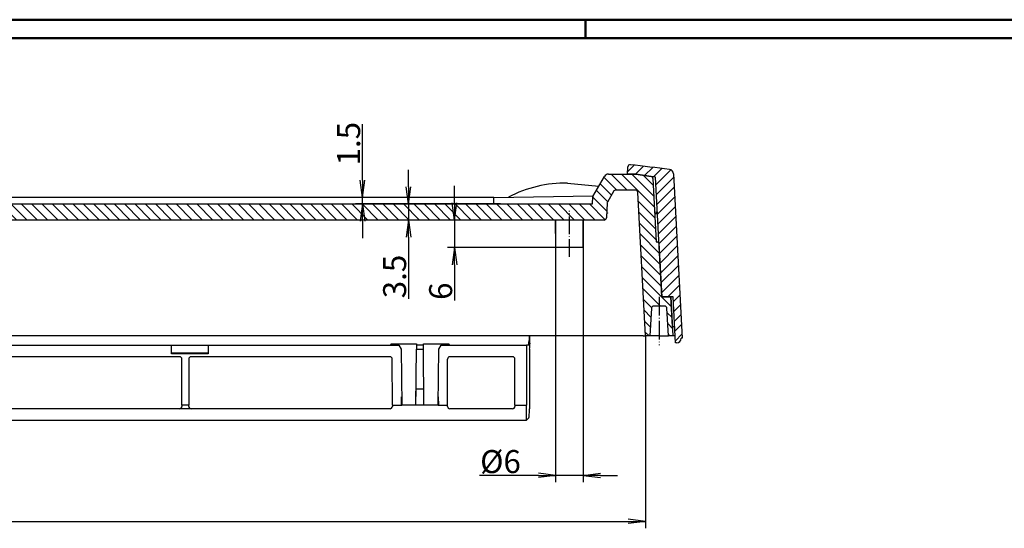
# Model space of a CAD drawing. Units: millimetres. Extents: x 1 to 840, y 1 to 593.
# Drawn here: x 338 to 552, y 482 to 593 of the extents above; entities that cross this region are included whole.
import ezdxf

# ---------------------------------------------------------------- set-up
doc = ezdxf.new("R2010")
doc.units = ezdxf.units.MM
doc.linetypes.add('ACAD_ISO04W100', pattern=[30.5, 24, -3, 0.5, -3])
doc.styles.get("Standard").update_dxf_attribs({"font": 'isocp.shx', "width": 1.2})
doc.dimstyles.new('phoenix', dxfattribs={"dimtxt": 2.5, "dimasz": 3.72, "dimexe": 1.5, "dimexo": 0, "dimgap": 0.5, "dimtad": 1, "dimdec": 6, "dimdsep": 46, "dimtxsty": 'Standard', "dimblk": '_OPEN15', "dimcen": 0, "dimclrd": 1, "dimclre": 1, "dimclrt": 5, "dimadec": 4, "dimazin": 2, "dimtfac": 0.666667, "dimtdec": 6, "dimtmove": 0, "dimatfit": 0, "dimldrblk": '_OPEN15', "dimfxl": 1, "dimtolj": 1, "dimlwd": 25, "dimlwe": 25, "dimarcsym": 0})

# ---------------------------------------------------------------- blocks, each defined once
blk = doc.blocks.new('_OPEN15', base_point=(1, 0))
at = {"color": 0, "linetype": 'ByBlock'}
for p, q in [((1, 0), (0, 0.132)), ((0, 0), (1, 0)), ((1, 0), (0, -0.132))]:
    blk.add_line(p, q, dxfattribs=at)
blk = doc.blocks.new('*D7')
at = {"color": 1, "linetype": 'Continuous', "lineweight": 25}
for p, q in [((166, 524.25), (166, 482.45)), ((474, 524.25), (474, 482.45)), ((169.72, 483.95), (470.28, 483.95))]:
    blk.add_line(p, q, dxfattribs=at)
at = {"color": 1, "linetype": 'Continuous', "lineweight": 25, "xscale": 3.72, "yscale": 3.72, "zscale": 3.72, "rotation": 180}
blk.add_blockref('_OPEN15', (166, 483.95), dxfattribs=at)
at = {"color": 1, "linetype": 'Continuous', "lineweight": 25, "xscale": 3.72, "yscale": 3.72, "zscale": 3.72}
blk.add_blockref('_OPEN15', (474, 483.95), dxfattribs=at)
at = {"color": 5, "linetype": 'Continuous', "lineweight": 35, "insert": (320, 486.95), "char_height": 5, "attachment_point": 5}
blk.add_mtext('\\A1;308/304.6', dxfattribs=at)
blk = doc.blocks.new('*D8')
at = {"color": 1, "linetype": 'Continuous', "lineweight": 25}
for p, q in [((454.5, 549.45), (454.5, 492.45)), ((460.5, 549.45), (460.5, 492.45)), ((450.78, 493.95), (437.96, 493.95)), ((460.5, 493.95), (454.5, 493.95)), ((464.22, 493.95), (467.94, 493.95))]:
    blk.add_line(p, q, dxfattribs=at)
at = {"color": 1, "linetype": 'Continuous', "lineweight": 25, "xscale": 3.72, "yscale": 3.72, "zscale": 3.72}
blk.add_blockref('_OPEN15', (454.5, 493.95), dxfattribs=at)
at = {"color": 1, "linetype": 'Continuous', "lineweight": 25, "xscale": 3.72, "yscale": 3.72, "zscale": 3.72, "rotation": 180}
blk.add_blockref('_OPEN15', (460.5, 493.95), dxfattribs=at)
at = {"color": 5, "linetype": 'Continuous', "lineweight": 35, "insert": (442.51, 496.95), "char_height": 5, "attachment_point": 5}
blk.add_mtext('\\A1;%%c6', dxfattribs=at)
blk = doc.blocks.new('*D9')
at = {"color": 1, "linetype": 'Continuous', "lineweight": 25}
for p, q in [((432.5, 553.17), (432.5, 556.89)), ((454.5, 549.45), (431, 549.45)), ((432.5, 549.45), (432.5, 543.45)), ((454.55, 543.45), (431, 543.45)), ((432.5, 539.73), (432.5, 531.95))]:
    blk.add_line(p, q, dxfattribs=at)
at = {"color": 1, "linetype": 'Continuous', "lineweight": 25, "xscale": 3.72, "yscale": 3.72, "zscale": 3.72}
for p, rotation in [((432.5, 549.45), 270), ((432.5, 543.45), 90)]:
    blk.add_blockref('_OPEN15', p, dxfattribs=dict(at, rotation=rotation))
at = {"color": 5, "linetype": 'Continuous', "lineweight": 35, "insert": (429.5, 533.98), "char_height": 5, "attachment_point": 5, "rotation": 90}
blk.add_mtext('\\A1;6', dxfattribs=at)
blk = doc.blocks.new('*D10')
at = {"color": 1, "linetype": 'Continuous', "lineweight": 25}
for p, q in [((422.5, 556.67), (422.5, 560.39)), ((442.5, 552.95), (421, 552.95)), ((422.5, 552.95), (422.5, 549.45)), ((454.5, 549.45), (421, 549.45)), ((422.5, 545.73), (422.5, 532.36))]:
    blk.add_line(p, q, dxfattribs=at)
at = {"color": 1, "linetype": 'Continuous', "lineweight": 25, "xscale": 3.72, "yscale": 3.72, "zscale": 3.72}
for p, rotation in [((422.5, 552.95), 270), ((422.5, 549.45), 90)]:
    blk.add_blockref('_OPEN15', p, dxfattribs=dict(at, rotation=rotation))
at = {"color": 5, "linetype": 'Continuous', "lineweight": 35, "insert": (419.5, 537.18), "char_height": 5, "attachment_point": 5, "rotation": 90}
blk.add_mtext('\\A1;3.5', dxfattribs=at)
blk = doc.blocks.new('*D11')
at = {"color": 1, "linetype": 'Continuous', "lineweight": 25}
for p, q in [((412.5, 558.1), (412.5, 570.27)), ((441.07, 554.38), (411, 554.38)), ((412.5, 552.95), (412.5, 554.38)), ((422.5, 552.95), (411, 552.95)), ((412.5, 549.23), (412.5, 545.51))]:
    blk.add_line(p, q, dxfattribs=at)
at = {"color": 1, "linetype": 'Continuous', "lineweight": 25, "xscale": 3.72, "yscale": 3.72, "zscale": 3.72}
for p, rotation in [((412.5, 554.38), 270), ((412.5, 552.95), 90)]:
    blk.add_blockref('_OPEN15', p, dxfattribs=dict(at, rotation=rotation))
at = {"color": 5, "linetype": 'Continuous', "lineweight": 35, "insert": (409.5, 566.05), "char_height": 5, "attachment_point": 5, "rotation": 90}
blk.add_mtext('\\A1;1.5', dxfattribs=at)

msp = doc.modelspace()

# ---------------------------------------------------------------- hatches: boundary and pattern name
at = {"linetype": 'Continuous', "extrusion": (0, 0, -1)}
h = msp.add_hatch(dxfattribs=at)
h.set_pattern_fill('ANSI31', color=1, scale=0.5, angle=90, style=0)
edge = h.paths.add_edge_path(flags=0)
edge.add_line((-470.7391696, 561.4791464), (-470.7165322, 561.4812686))
edge.add_line((-470.7165322, 561.4812686), (-470.69386, 561.4823585))
edge.add_line((-470.69386, 561.4823585), (-470.6711881, 561.4824188))
edge.add_line((-470.6711881, 561.4824188), (-470.6485515, 561.4814523))
edge.add_line((-470.6485515, 561.4814523), (-470.6259852, 561.4794616))
edge.add_line((-470.6259852, 561.4794616), (-470.6035243, 561.4764497))
edge.add_line((-470.6035243, 561.4764497), (-470.5812036, 561.4724191))
edge.add_line((-470.5812036, 561.4724191), (-470.5590584, 561.4673728))
edge.add_line((-470.5590584, 561.4673728), (-470.5371321, 561.4613159))
edge.add_line((-470.5371321, 561.4613159), (-470.5155307, 561.4542774))
edge.add_line((-470.5155307, 561.4542774), (-470.4943023, 561.4462773))
edge.add_line((-470.4943023, 561.4462773), (-470.4734781, 561.4373315))
edge.add_line((-470.4734781, 561.4373315), (-470.4530895, 561.4274557))
edge.add_line((-470.4530895, 561.4274557), (-470.4331679, 561.4166658))
edge.add_line((-470.4331679, 561.4166658), (-470.4137447, 561.4049777))
edge.add_line((-470.4137447, 561.4049777), (-470.3948511, 561.3924072))
edge.add_line((-470.3948511, 561.3924072), (-470.3765185, 561.3789702))
edge.add_line((-470.3765185, 561.3789702), (-470.3588056, 561.3647054))
edge.add_line((-470.3588056, 561.3647054), (-470.3417884, 561.3496763))
edge.add_line((-470.3417884, 561.3496763), (-470.3254908, 561.3339103))
edge.add_line((-470.3254908, 561.3339103), (-470.309936, 561.317434))
edge.add_line((-470.309936, 561.317434), (-470.2951468, 561.3002738))
edge.add_line((-470.2951468, 561.3002738), (-470.2811463, 561.2824565))
edge.add_line((-470.2811463, 561.2824565), (-470.2679574, 561.2640085))
edge.add_line((-470.2679574, 561.2640085), (-470.2556032, 561.2449564))
edge.add_line((-470.2556032, 561.2449564), (-470.244108, 561.225329))
edge.add_line((-470.244108, 561.225329), (-470.2335195, 561.2052035))
edge.add_line((-470.2335195, 561.2052035), (-470.2238632, 561.1846314))
edge.add_line((-470.2238632, 561.1846314), (-470.2151529, 561.163645))
edge.add_line((-470.2151529, 561.163645), (-470.2074026, 561.142277))
edge.add_line((-470.2074026, 561.142277), (-470.200626, 561.1205602))
edge.add_line((-470.200626, 561.1205602), (-470.1948457, 561.0985632))
edge.add_line((-470.1948457, 561.0985632), (-470.1900748, 561.0763426))
edge.add_line((-470.1900748, 561.0763426), (-470.1863193, 561.0539332))
edge.add_line((-470.1863193, 561.0539332), (-470.1835851, 561.0313697))
edge.add_line((-470.1835851, 561.0313697), (-470.1818783, 561.008687))
edge.add_line((-470.1818783, 561.008687), (-470.1796063, 560.9653365))
edge.add_line((-470.1796063, 560.9653365), (-470.1773344, 560.9219859))
edge.add_line((-470.1773344, 560.9219859), (-470.1750625, 560.8786353))
edge.add_line((-470.1750625, 560.8786353), (-470.1727906, 560.8352847))
edge.add_line((-470.1727906, 560.8352847), (-470.1705187, 560.7919341))
edge.add_line((-470.1705187, 560.7919341), (-470.1682468, 560.7485836))
edge.add_line((-470.1682468, 560.7485836), (-470.1659749, 560.705233))
edge.add_line((-470.1659749, 560.705233), (-470.163703, 560.6618824))
edge.add_line((-470.163703, 560.6618824), (-470.1614311, 560.6185318))
edge.add_line((-470.1614311, 560.6185318), (-470.1591592, 560.5751812))
edge.add_line((-470.1591592, 560.5751812), (-470.1568873, 560.5318306))
edge.add_line((-470.1568873, 560.5318306), (-470.1546154, 560.4884801))
edge.add_line((-470.1546154, 560.4884801), (-470.1523435, 560.4451295))
edge.add_line((-470.1523435, 560.4451295), (-470.1500715, 560.4017789))
edge.add_line((-470.1500715, 560.4017789), (-470.1477996, 560.3584283))
edge.add_line((-470.1477996, 560.3584283), (-470.1455277, 560.3150777))
edge.add_line((-470.1455277, 560.3150777), (-470.1432558, 560.2717272))
edge.add_line((-470.1432558, 560.2717272), (-470.1409839, 560.2283766))
edge.add_line((-470.1409839, 560.2283766), (-470.138712, 560.185026))
edge.add_line((-470.138712, 560.185026), (-470.1364401, 560.1416754))
edge.add_line((-470.1364401, 560.1416754), (-470.1341682, 560.0983248))
edge.add_line((-470.1341682, 560.0983248), (-470.1318963, 560.0549743))
edge.add_line((-470.1318963, 560.0549743), (-470.1296244, 560.0116237))
edge.add_line((-470.1296244, 560.0116237), (-470.1273525, 559.9682731))
edge.add_line((-470.1273525, 559.9682731), (-470.1250806, 559.9249225))
edge.add_line((-470.1250806, 559.9249225), (-470.1228087, 559.8815719))
edge.add_line((-470.1228087, 559.8815719), (-470.1205367, 559.8382213))
edge.add_line((-470.1205367, 559.8382213), (-470.1182648, 559.7948708))
edge.add_line((-470.1182648, 559.7948708), (-470.1159929, 559.7515202))
edge.add_line((-470.1159929, 559.7515202), (-470.113721, 559.7081696))
edge.add_line((-470.113721, 559.7081696), (-470.1114491, 559.664819))
edge.add_line((-470.1114491, 559.664819), (-470.1091772, 559.6214684))
edge.add_line((-470.1091772, 559.6214684), (-470.1069053, 559.5781179))
edge.add_line((-470.1069053, 559.5781179), (-470.1046334, 559.5347673))
edge.add_line((-470.1046334, 559.5347673), (-470.1023615, 559.4914167))
edge.add_line((-470.1023615, 559.4914167), (-470.1000896, 559.4480661))
edge.add_line((-470.1000896, 559.4480661), (-471.94, 559.4480661))
edge.add_line((-471.94, 559.4480661), (-476.190528, 558.7748486))
edge.add_line((-476.190528, 558.7748486), (-477.5545339, 532.7480661))
edge.add_line((-477.5545339, 532.7480661), (-480.02833, 532.7480661))
edge.add_line((-480.02833, 532.7480661), (-480.5524078, 522.7480661))
edge.add_line((-480.5524078, 522.7480661), (-480.8, 522.7480661))
edge.add_ellipse((-480.8, 523.7480661), major_axis=(0.7071068, 0.7071068), ratio=1, start_angle=135, end_angle=225, ccw=False)
edge.add_line((-481.8, 523.7480661), (-482, 523.7480661))
edge.add_line((-482, 523.7480661), (-480.125425, 559.5170879))
edge.add_ellipse((-479.1267955, 559.4647519), major_axis=(-0.7071068, 0.7071068), ratio=1, start_angle=-37.963624567, end_angle=42, ccw=False)
edge.add_ellipse((-320, -729.7519339), major_axis=(919.2388155, 919.2388155), ratio=1, start_angle=411.6586076347, end_angle=412.0363754326, ccw=False)
h = msp.add_hatch(dxfattribs=at)
h.set_pattern_fill('ANSI31', color=1, scale=0.5, style=0)
edge = h.paths.add_edge_path(flags=0)
edge.add_line((-477.55, 532.7480661), (-476.9368074, 544.4484772))
edge.add_line((-476.9368074, 544.4484772), (-476.6211066, 544.7480661))
edge.add_line((-476.6211066, 544.7480661), (-476.3711066, 544.7480661))
edge.add_line((-476.3711066, 544.7480661), (-475.6525206, 558.459505))
edge.add_line((-475.6525206, 558.459505), (-475.6511714, 558.4783954))
edge.add_line((-475.6511714, 558.4783954), (-475.6491114, 558.4971934))
edge.add_line((-475.6491114, 558.4971934), (-475.6463454, 558.5158794))
edge.add_line((-475.6463454, 558.5158794), (-475.6428785, 558.5344335))
edge.add_line((-475.6428785, 558.5344335), (-475.6387156, 558.5528363))
edge.add_line((-475.6387156, 558.5528363), (-475.6338616, 558.5710679))
edge.add_line((-475.6338616, 558.5710679), (-475.6283216, 558.5891087))
edge.add_line((-475.6283216, 558.5891087), (-475.6221005, 558.6069391))
edge.add_line((-475.6221005, 558.6069391), (-475.6152033, 558.6245393))
edge.add_line((-475.6152033, 558.6245393), (-475.6076349, 558.6418898))
edge.add_line((-475.6076349, 558.6418898), (-475.5994079, 558.6589555))
edge.add_line((-475.5994079, 558.6589555), (-475.5905534, 558.6756737))
edge.add_line((-475.5905534, 558.6756737), (-475.5810846, 558.6920253))
edge.add_line((-475.5810846, 558.6920253), (-475.5710138, 558.7079937))
edge.add_line((-475.5710138, 558.7079937), (-475.5603529, 558.7235628))
edge.add_line((-475.5603529, 558.7235628), (-475.5491141, 558.7387162))
edge.add_line((-475.5491141, 558.7387162), (-475.5373093, 558.7534376))
edge.add_line((-475.5373093, 558.7534376), (-475.5249506, 558.7677107))
edge.add_line((-475.5249506, 558.7677107), (-475.5120501, 558.7815191))
edge.add_line((-475.5120501, 558.7815191), (-475.4986198, 558.7948466))
edge.add_line((-475.4986198, 558.7948466), (-475.4846754, 558.8076736))
edge.add_line((-475.4846754, 558.8076736), (-475.4702645, 558.8199554))
edge.add_line((-475.4702645, 558.8199554), (-475.455412, 558.8316728))
edge.add_line((-475.455412, 558.8316728), (-475.4401349, 558.8428143))
edge.add_line((-475.4401349, 558.8428143), (-475.42445, 558.8533686))
edge.add_line((-475.42445, 558.8533686), (-475.4083742, 558.8633243))
edge.add_line((-475.4083742, 558.8633243), (-475.3919244, 558.87267))
edge.add_line((-475.3919244, 558.87267), (-475.3751174, 558.8813942))
edge.add_line((-475.3751174, 558.8813942), (-475.3579817, 558.8894804))
edge.add_line((-475.3579817, 558.8894804), (-475.3405695, 558.8969045))
edge.add_line((-475.3405695, 558.8969045), (-475.3229024, 558.9036593))
edge.add_line((-475.3229024, 558.9036593), (-475.3049998, 558.9097387))
edge.add_line((-475.3049998, 558.9097387), (-475.2868811, 558.9151366))
edge.add_line((-475.2868811, 558.9151366), (-475.2685658, 558.9198471))
edge.add_line((-475.2685658, 558.9198471), (-475.2500733, 558.923864))
edge.add_line((-475.2500733, 558.923864), (-475.2314231, 558.9271812))
edge.add_line((-475.2314231, 558.9271812), (-471.942685, 559.4480661))
edge.add_line((-471.942685, 559.4480661), (-465.9929691, 559.4480661))
edge.add_line((-465.9929691, 559.4480661), (-465.9638288, 559.4476414))
edge.add_line((-465.9638288, 559.4476414), (-465.9347489, 559.4463698))
edge.add_line((-465.9347489, 559.4463698), (-465.9057476, 559.4442549))
edge.add_line((-465.9057476, 559.4442549), (-465.8768428, 559.4413003))
edge.add_line((-465.8768428, 559.4413003), (-465.8480529, 559.4375096))
edge.add_line((-465.8480529, 559.4375096), (-465.8193958, 559.4328866))
edge.add_line((-465.8193958, 559.4328866), (-465.7908897, 559.4274348))
edge.add_line((-465.7908897, 559.4274348), (-465.7625526, 559.4211578))
edge.add_line((-465.7625526, 559.4211578), (-465.7344028, 559.4140593))
edge.add_line((-465.7344028, 559.4140593), (-465.7064582, 559.4061428))
edge.add_line((-465.7064582, 559.4061428), (-465.6787371, 559.3974122))
edge.add_line((-465.6787371, 559.3974122), (-465.6512574, 559.3878709))
edge.add_line((-465.6512574, 559.3878709), (-465.6240374, 559.3775226))
edge.add_line((-465.6240374, 559.3775226), (-465.5971005, 559.3663733))
edge.add_line((-465.5971005, 559.3663733), (-465.5705165, 559.3544511))
edge.add_line((-465.5705165, 559.3544511), (-465.5443147, 559.3417714))
edge.add_line((-465.5443147, 559.3417714), (-465.5185108, 559.328344))
edge.add_line((-465.5185108, 559.328344), (-465.4931205, 559.3141788))
edge.add_line((-465.4931205, 559.3141788), (-465.4681595, 559.2992855))
edge.add_line((-465.4681595, 559.2992855), (-465.4436433, 559.2836742))
edge.add_line((-465.4436433, 559.2836742), (-465.4195878, 559.2673546))
edge.add_line((-465.4195878, 559.2673546), (-465.3960084, 559.2503365))
edge.add_line((-465.3960084, 559.2503365), (-465.372921, 559.2326299))
edge.add_line((-465.372921, 559.2326299), (-465.3503412, 559.2142445))
edge.add_line((-465.3503412, 559.2142445), (-465.3282846, 559.1951903))
edge.add_line((-465.3282846, 559.1951903), (-465.3067927, 559.1755013))
edge.add_line((-465.3067927, 559.1755013), (-465.2859033, 559.1552138))
edge.add_line((-465.2859033, 559.1552138), (-465.2656282, 559.1343423))
edge.add_line((-465.2656282, 559.1343423), (-465.245979, 559.1129011))
edge.add_line((-465.245979, 559.1129011), (-465.2269675, 559.0909045))
edge.add_line((-465.2269675, 559.0909045), (-465.2086053, 559.0683669))
edge.add_line((-465.2086053, 559.0683669), (-465.1909041, 559.0453027))
edge.add_line((-465.1909041, 559.0453027), (-465.1738757, 559.0217261))
edge.add_line((-465.1738757, 559.0217261), (-465.1575317, 558.9976516))
edge.add_line((-465.1575317, 558.9976516), (-465.1418838, 558.9730935))
edge.add_line((-465.1418838, 558.9730935), (-465.1269437, 558.9480661))
edge.add_line((-465.1269437, 558.9480661), (-462.6075858, 554.5844101))
edge.add_ellipse((-462.7807908, 554.4844101), major_axis=(-0.1414214, 0.1414214), ratio=1, start_angle=228, end_angle=255, ccw=False)
edge.add_line((-462.5810649, 554.4948773), (-462.5, 552.9480661))
edge.add_line((-462.5, 552.9480661), (-177.5, 552.9480661))
edge.add_line((-177.5, 552.9480661), (-177.4189351, 554.4948773))
edge.add_ellipse((-177.2192092, 554.4844101), major_axis=(-0.1414214, 0.1414214), ratio=1, start_angle=15, end_angle=42, ccw=False)
edge.add_line((-177.3924142, 554.5844101), (-174.8730563, 558.9480661))
edge.add_line((-174.8730563, 558.9480661), (-174.8581183, 558.97309))
edge.add_line((-174.8581183, 558.97309), (-174.8424771, 558.9976381))
edge.add_line((-174.8424771, 558.9976381), (-174.8261449, 559.0216966))
edge.add_line((-174.8261449, 559.0216966), (-174.8091338, 559.0452515))
edge.add_line((-174.8091338, 559.0452515), (-174.791456, 559.068289))
edge.add_line((-174.791456, 559.068289), (-174.7731238, 559.0907953))
edge.add_line((-174.7731238, 559.0907953), (-174.7541493, 559.1127564))
edge.add_line((-174.7541493, 559.1127564), (-174.7345447, 559.1341585))
edge.add_line((-174.7345447, 559.1341585), (-174.7143223, 559.1549877))
edge.add_line((-174.7143223, 559.1549877), (-174.6934942, 559.1752302))
edge.add_line((-174.6934942, 559.1752302), (-174.6720727, 559.1948721))
edge.add_line((-174.6720727, 559.1948721), (-174.6500699, 559.2138995))
edge.add_line((-174.6500699, 559.2138995), (-174.627498, 559.2322986))
edge.add_line((-174.627498, 559.2322986), (-174.6043739, 559.250052))
edge.add_line((-174.6043739, 559.250052), (-174.580757, 559.2671133))
edge.add_line((-174.580757, 559.2671133), (-174.5566751, 559.2834649))
edge.add_line((-174.5566751, 559.2834649), (-174.5321447, 559.299098))
edge.add_line((-174.5321447, 559.299098), (-174.5071821, 559.314004))
edge.add_line((-174.5071821, 559.314004), (-174.4818037, 559.3281743))
edge.add_line((-174.4818037, 559.3281743), (-174.4560258, 559.3416002))
edge.add_line((-174.4560258, 559.3416002), (-174.4298648, 559.3542732))
edge.add_line((-174.4298648, 559.3542732), (-174.4033371, 559.3661844))
edge.add_line((-174.4033371, 559.3661844), (-174.376459, 559.3773254))
edge.add_line((-174.376459, 559.3773254), (-174.3492469, 559.3876874))
edge.add_line((-174.3492469, 559.3876874), (-174.3217171, 559.3972618))
edge.add_line((-174.3217171, 559.3972618), (-174.29392, 559.4060299))
edge.add_line((-174.29392, 559.4060299), (-174.2659059, 559.4139769))
edge.add_line((-174.2659059, 559.4139769), (-174.2376931, 559.4210999))
edge.add_line((-174.2376931, 559.4210999), (-174.2092998, 559.427396))
edge.add_line((-174.2092998, 559.427396), (-174.1807444, 559.4328622))
edge.add_line((-174.1807444, 559.4328622), (-174.1520452, 559.4374955))
edge.add_line((-174.1520452, 559.4374955), (-174.1232204, 559.4412931))
edge.add_line((-174.1232204, 559.4412931), (-174.0942883, 559.4442518))
edge.add_line((-174.0942883, 559.4442518), (-174.0652671, 559.4463689))
edge.add_line((-174.0652671, 559.4463689), (-174.0361752, 559.4476413))
edge.add_line((-174.0361752, 559.4476413), (-174.0070309, 559.4480661))
edge.add_line((-174.0070309, 559.4480661), (-168.057315, 559.4480661))
edge.add_line((-168.057315, 559.4480661), (-164.7685769, 558.9271812))
edge.add_line((-164.7685769, 558.9271812), (-164.749931, 558.9238648))
edge.add_line((-164.749931, 558.9238648), (-164.7314513, 558.9198511))
edge.add_line((-164.7314513, 558.9198511), (-164.7131569, 558.9151471))
edge.add_line((-164.7131569, 558.9151471), (-164.6950667, 558.9097597))
edge.add_line((-164.6950667, 558.9097597), (-164.6772, 558.903696))
edge.add_line((-164.6772, 558.903696), (-164.6595756, 558.8969629))
edge.add_line((-164.6595756, 558.8969629), (-164.6422127, 558.8895675))
edge.add_line((-164.6422127, 558.8895675), (-164.6251303, 558.8815167))
edge.add_line((-164.6251303, 558.8815167), (-164.6083474, 558.8728175))
edge.add_line((-164.6083474, 558.8728175), (-164.5918831, 558.8634769))
edge.add_line((-164.5918831, 558.8634769), (-164.5757708, 558.8535112))
edge.add_line((-164.5757708, 558.8535112), (-164.5600697, 558.8429576))
edge.add_line((-164.5600697, 558.8429576), (-164.5447975, 558.8318316))
edge.add_line((-164.5447975, 558.8318316), (-164.5299692, 558.8201468))
edge.add_line((-164.5299692, 558.8201468), (-164.5155998, 558.8079169))
edge.add_line((-164.5155998, 558.8079169), (-164.5017042, 558.7951556))
edge.add_line((-164.5017042, 558.7951556), (-164.4882974, 558.7818767))
edge.add_line((-164.4882974, 558.7818767), (-164.4753943, 558.7680937))
edge.add_line((-164.4753943, 558.7680937), (-164.46301, 558.7538205))
edge.add_line((-164.46301, 558.7538205), (-164.4511594, 558.7390708))
edge.add_line((-164.4511594, 558.7390708), (-164.4398602, 558.723862))
edge.add_line((-164.4398602, 558.723862), (-164.429152, 558.7082461))
edge.add_line((-164.429152, 558.7082461), (-164.4190514, 558.6922502))
edge.add_line((-164.4190514, 558.6922502), (-164.4095678, 558.6758922))
edge.add_line((-164.4095678, 558.6758922), (-164.4007108, 558.65919))
edge.add_line((-164.4007108, 558.65919), (-164.39249, 558.6421616))
edge.add_line((-164.39249, 558.6421616), (-164.3849151, 558.624825))
edge.add_line((-164.3849151, 558.624825), (-164.3779954, 558.6071982))
edge.add_line((-164.3779954, 558.6071982), (-164.3717446, 558.5893111))
edge.add_line((-164.3717446, 558.5893111), (-164.3661813, 558.5712183))
edge.add_line((-164.3661813, 558.5712183), (-164.3613103, 558.5529419))
edge.add_line((-164.3613103, 558.5529419), (-164.3571355, 558.5345019))
edge.add_line((-164.3571355, 558.5345019), (-164.353661, 558.5159182))
edge.add_line((-164.353661, 558.5159182), (-164.3508909, 558.4972109))
edge.add_line((-164.3508909, 558.4972109), (-164.348829, 558.4783998))
edge.add_line((-164.348829, 558.4783998), (-164.3474794, 558.459505))
edge.add_line((-164.3474794, 558.459505), (-163.6288934, 544.7480661))
edge.add_line((-163.6288934, 544.7480661), (-163.3788934, 544.7480661))
edge.add_line((-163.3788934, 544.7480661), (-163.0631926, 544.4484772))
edge.add_line((-163.0631926, 544.4484772), (-162.45, 532.7480661))
edge.add_line((-162.45, 532.7480661), (-160.4454661, 532.7480661))
edge.add_line((-160.4454661, 532.7480661), (-160, 524.2480661))
edge.add_line((-160, 524.2480661), (-161, 524.2480661))
edge.add_line((-161, 524.2480661), (-161.3158181, 530.2742341))
edge.add_ellipse((-161.8151328, 530.2480661), major_axis=(0.3535534, 0.3535534), ratio=1, start_angle=318, end_angle=405)
edge.add_line((-161.8151328, 530.7480661), (-164.1848672, 530.7480661))
edge.add_ellipse((-164.1848672, 530.2480661), major_axis=(-0.3535534, 0.3535534), ratio=1, start_angle=-45, end_angle=42)
edge.add_line((-164.6841819, 530.2742341), (-165, 524.2480661))
edge.add_line((-165, 524.2480661), (-166, 524.2480661))
edge.add_line((-166, 524.2480661), (-167.6364941, 555.4742341))
edge.add_line((-167.6364941, 555.4742341), (-167.6380457, 555.4953079))
edge.add_line((-167.6380457, 555.4953079), (-167.6404817, 555.5162638))
edge.add_line((-167.6404817, 555.5162638), (-167.6437953, 555.5370744))
edge.add_line((-167.6437953, 555.5370744), (-167.6479795, 555.5577125))
edge.add_line((-167.6479795, 555.5577125), (-167.6530276, 555.5781506))
edge.add_line((-167.6530276, 555.5781506), (-167.6589324, 555.5983615))
edge.add_line((-167.6589324, 555.5983615), (-167.6656873, 555.6183177))
edge.add_line((-167.6656873, 555.6183177), (-167.6732853, 555.6379921))
edge.add_line((-167.6732853, 555.6379921), (-167.6817194, 555.6573571))
edge.add_line((-167.6817194, 555.6573571), (-167.6909711, 555.6763627))
edge.add_line((-167.6909711, 555.6763627), (-167.7010012, 555.6949309))
edge.add_line((-167.7010012, 555.6949309), (-167.7117919, 555.7130369))
edge.add_line((-167.7117919, 555.7130369), (-167.7233265, 555.7306579))
edge.add_line((-167.7233265, 555.7306579), (-167.7355883, 555.7477714))
edge.add_line((-167.7355883, 555.7477714), (-167.7485604, 555.7643546))
edge.add_line((-167.7485604, 555.7643546), (-167.762226, 555.7803849))
edge.add_line((-167.762226, 555.7803849), (-167.7765686, 555.7958395))
edge.add_line((-167.7765686, 555.7958395), (-167.7915712, 555.810696))
edge.add_line((-167.7915712, 555.810696), (-167.8072081, 555.8249235))
edge.add_line((-167.8072081, 555.8249235), (-167.8234113, 555.8384605))
edge.add_line((-167.8234113, 555.8384605), (-167.8401503, 555.8512856))
edge.add_line((-167.8401503, 555.8512856), (-167.857401, 555.8633839))
edge.add_line((-167.857401, 555.8633839), (-167.8751394, 555.8747407))
edge.add_line((-167.8751394, 555.8747407), (-167.8933415, 555.8853411))
edge.add_line((-167.8933415, 555.8853411), (-167.9119833, 555.8951702))
edge.add_line((-167.9119833, 555.8951702), (-167.931041, 555.9042131))
edge.add_line((-167.931041, 555.9042131), (-167.9504904, 555.912455))
edge.add_line((-167.9504904, 555.912455), (-167.9702846, 555.919873))
edge.add_line((-167.9702846, 555.919873), (-167.9903443, 555.9264384))
edge.add_line((-167.9903443, 555.9264384), (-168.0106397, 555.9321452))
edge.add_line((-168.0106397, 555.9321452), (-168.0311431, 555.9369883))
edge.add_line((-168.0311431, 555.9369883), (-168.0518267, 555.9409625))
edge.add_line((-168.0518267, 555.9409625), (-168.0726629, 555.9440625))
edge.add_line((-168.0726629, 555.9440625), (-168.0936237, 555.9462833))
edge.add_line((-168.0936237, 555.9462833), (-168.1146817, 555.9476195))
edge.add_line((-168.1146817, 555.9476195), (-168.1358089, 555.9480661))
edge.add_line((-168.1358089, 555.9480661), (-172.5947441, 555.9480661))
edge.add_line((-172.5947441, 555.9480661), (-172.6034861, 555.9479387))
edge.add_line((-172.6034861, 555.9479387), (-172.6122103, 555.9475572))
edge.add_line((-172.6122103, 555.9475572), (-172.620911, 555.9469227))
edge.add_line((-172.620911, 555.9469227), (-172.6295829, 555.9460363))
edge.add_line((-172.6295829, 555.9460363), (-172.6382207, 555.9448989))
edge.add_line((-172.6382207, 555.9448989), (-172.6468187, 555.9435118))
edge.add_line((-172.6468187, 555.9435118), (-172.6553716, 555.941876))
edge.add_line((-172.6553716, 555.941876), (-172.663874, 555.9399925))
edge.add_line((-172.663874, 555.9399925), (-172.6723204, 555.9378624))
edge.add_line((-172.6723204, 555.9378624), (-172.6807053, 555.9354868))
edge.add_line((-172.6807053, 555.9354868), (-172.6890234, 555.9328667))
edge.add_line((-172.6890234, 555.9328667), (-172.6972692, 555.9300033))
edge.add_line((-172.6972692, 555.9300033), (-172.7054373, 555.9268976))
edge.add_line((-172.7054373, 555.9268976), (-172.7135183, 555.9235524))
edge.add_line((-172.7135183, 555.9235524), (-172.7214916, 555.9199762))
edge.add_line((-172.7214916, 555.9199762), (-172.7293506, 555.9161726))
edge.add_line((-172.7293506, 555.9161726), (-172.7370907, 555.9121446))
edge.add_line((-172.7370907, 555.9121446), (-172.7447072, 555.907895))
edge.add_line((-172.7447072, 555.907895), (-172.7521953, 555.9034269))
edge.add_line((-172.7521953, 555.9034269), (-172.7595503, 555.898743))
edge.add_line((-172.7595503, 555.898743), (-172.7667675, 555.8938464))
edge.add_line((-172.7667675, 555.8938464), (-172.7738421, 555.8887399))
edge.add_line((-172.7738421, 555.8887399), (-172.7807695, 555.8834265))
edge.add_line((-172.7807695, 555.8834265), (-172.787545, 555.8779091))
edge.add_line((-172.787545, 555.8779091), (-172.794163, 555.8721913))
edge.add_line((-172.794163, 555.8721913), (-172.800608, 555.8662863))
edge.add_line((-172.800608, 555.8662863), (-172.8068726, 555.8602017))
edge.add_line((-172.8068726, 555.8602017), (-172.8129532, 555.8539418))
edge.add_line((-172.8129532, 555.8539418), (-172.8188463, 555.8475108))
edge.add_line((-172.8188463, 555.8475108), (-172.8245483, 555.8409132))
edge.add_line((-172.8245483, 555.8409132), (-172.8300559, 555.8341531))
edge.add_line((-172.8300559, 555.8341531), (-172.8353653, 555.8272348))
edge.add_line((-172.8353653, 555.8272348), (-172.8404731, 555.8201627))
edge.add_line((-172.8404731, 555.8201627), (-172.8453758, 555.812941))
edge.add_line((-172.8453758, 555.812941), (-172.8500699, 555.8055741))
edge.add_line((-172.8500699, 555.8055741), (-172.8545517, 555.7980661))
edge.add_line((-172.8545517, 555.7980661), (-174.2622485, 553.3598639))
edge.add_ellipse((-174.0024408, 553.2098639), major_axis=(0.212132, 0.212132), ratio=1, start_angle=105, end_angle=132)
edge.add_line((-174.3020297, 553.2255647), (-174.4751675, 549.9218981))
edge.add_ellipse((-174.9744823, 549.9480661), major_axis=(-0.3535534, 0.3535534), ratio=1, start_angle=135, end_angle=222, ccw=False)
edge.add_line((-174.9744823, 549.4480661), (-465.0255177, 549.4480661))
edge.add_ellipse((-465.0255177, 549.9480661), major_axis=(0.3535534, 0.3535534), ratio=1, start_angle=138, end_angle=225, ccw=False)
edge.add_line((-465.5248325, 549.9218981), (-465.6979703, 553.2255647))
edge.add_ellipse((-465.9975592, 553.2098639), major_axis=(-0.212132, 0.212132), ratio=1, start_angle=228, end_angle=255)
edge.add_line((-465.7377515, 553.3598639), (-467.1454483, 555.7980661))
edge.add_line((-467.1454483, 555.7980661), (-467.1499296, 555.8055732))
edge.add_line((-467.1499296, 555.8055732), (-467.1546221, 555.8129378))
edge.add_line((-467.1546221, 555.8129378), (-467.1595219, 555.8201556))
edge.add_line((-467.1595219, 555.8201556), (-467.1646256, 555.8272225))
edge.add_line((-467.1646256, 555.8272225), (-467.1699294, 555.8341343))
edge.add_line((-467.1699294, 555.8341343), (-467.1754297, 555.8408869))
edge.add_line((-467.1754297, 555.8408869), (-467.1811228, 555.847476))
edge.add_line((-467.1811228, 555.847476), (-467.1870052, 555.8538975))
edge.add_line((-467.1870052, 555.8538975), (-467.1930731, 555.8601472))
edge.add_line((-467.1930731, 555.8601472), (-467.1993229, 555.866221))
edge.add_line((-467.1993229, 555.866221), (-467.205751, 555.8721147))
edge.add_line((-467.205751, 555.8721147), (-467.2123537, 555.8778241))
edge.add_line((-467.2123537, 555.8778241), (-467.2191273, 555.883345))
edge.add_line((-467.2191273, 555.883345), (-467.2260649, 555.8886707))
edge.add_line((-467.2260649, 555.8886707), (-467.2331486, 555.8937876))
edge.add_line((-467.2331486, 555.8937876), (-467.2403721, 555.898692))
edge.add_line((-467.2403721, 555.898692), (-467.2477305, 555.9033811))
edge.add_line((-467.2477305, 555.9033811), (-467.255219, 555.9078524))
edge.add_line((-467.255219, 555.9078524), (-467.2628326, 555.9121032))
edge.add_line((-467.2628326, 555.9121032), (-467.2705664, 555.9161309))
edge.add_line((-467.2705664, 555.9161309), (-467.2784156, 555.9199328))
edge.add_line((-467.2784156, 555.9199328), (-467.2863753, 555.9235065))
edge.add_line((-467.2863753, 555.9235065), (-467.2944405, 555.9268491))
edge.add_line((-467.2944405, 555.9268491), (-467.3026064, 555.9299581))
edge.add_line((-467.3026064, 555.9299581), (-467.3108672, 555.9328305))
edge.add_line((-467.3108672, 555.9328305), (-467.3192036, 555.9354596))
edge.add_line((-467.3192036, 555.9354596), (-467.3276053, 555.9378425))
edge.add_line((-467.3276053, 555.9378425), (-467.3360669, 555.9399785))
edge.add_line((-467.3360669, 555.9399785), (-467.3445828, 555.9418666))
edge.add_line((-467.3445828, 555.9418666), (-467.3531475, 555.9435059))
edge.add_line((-467.3531475, 555.9435059), (-467.3617557, 555.9448955))
edge.add_line((-467.3617557, 555.9448955), (-467.3704018, 555.9460345))
edge.add_line((-467.3704018, 555.9460345), (-467.3790804, 555.946922))
edge.add_line((-467.3790804, 555.946922), (-467.3877859, 555.947557))
edge.add_line((-467.3877859, 555.947557), (-467.3965129, 555.9479387))
edge.add_line((-467.3965129, 555.9479387), (-467.4052559, 555.9480661))
edge.add_line((-467.4052559, 555.9480661), (-471.8641911, 555.9480661))
edge.add_line((-471.8641911, 555.9480661), (-471.8853172, 555.9476196))
edge.add_line((-471.8853172, 555.9476196), (-471.9063719, 555.9462836))
edge.add_line((-471.9063719, 555.9462836), (-471.9273274, 555.9440637))
edge.add_line((-471.9273274, 555.9440637), (-471.9481562, 555.9409654))
edge.add_line((-471.9481562, 555.9409654), (-471.9688305, 555.9369939))
edge.add_line((-471.9688305, 555.9369939), (-471.9893227, 555.9321549))
edge.add_line((-471.9893227, 555.9321549), (-472.0096051, 555.9264537))
edge.add_line((-472.0096051, 555.9264537), (-472.0296502, 555.9198958))
edge.add_line((-472.0296502, 555.9198958), (-472.0494301, 555.9124867))
edge.add_line((-472.0494301, 555.9124867), (-472.0688938, 555.9042424))
edge.add_line((-472.0688938, 555.9042424), (-472.0879615, 555.8951978))
edge.add_line((-472.0879615, 555.8951978), (-472.1066074, 555.8853695))
edge.add_line((-472.1066074, 555.8853695), (-472.124808, 555.8747729))
edge.add_line((-472.124808, 555.8747729), (-472.1425397, 555.8634236))
edge.add_line((-472.1425397, 555.8634236), (-472.1597791, 555.8513372))
edge.add_line((-472.1597791, 555.8513372), (-472.1765026, 555.8385292))
edge.add_line((-472.1765026, 555.8385292), (-472.1926868, 555.8250151))
edge.add_line((-472.1926868, 555.8250151), (-472.208308, 555.8108106))
edge.add_line((-472.208308, 555.8108106), (-472.2233344, 555.7959398))
edge.add_line((-472.2233344, 555.7959398), (-472.2377008, 555.7804672))
edge.add_line((-472.2377008, 555.7804672), (-472.2513844, 555.7644224))
edge.add_line((-472.2513844, 555.7644224), (-472.264369, 555.7478285))
edge.add_line((-472.264369, 555.7478285), (-472.2766386, 555.7307088))
edge.add_line((-472.2766386, 555.7307088), (-472.2881771, 555.7130864))
edge.add_line((-472.2881771, 555.7130864), (-472.2989683, 555.6949845))
edge.add_line((-472.2989683, 555.6949845), (-472.3089963, 555.6764263))
edge.add_line((-472.3089963, 555.6764263), (-472.3182448, 555.6574349))
edge.add_line((-472.3182448, 555.6574349), (-472.3266885, 555.638056))
edge.add_line((-472.3266885, 555.638056), (-472.3342948, 555.6183674))
edge.add_line((-472.3342948, 555.6183674), (-472.341056, 555.5983985))
edge.add_line((-472.341056, 555.5983985), (-472.3469655, 555.5781766))
edge.add_line((-472.3469655, 555.5781766), (-472.3520167, 555.5577294))
edge.add_line((-472.3520167, 555.5577294), (-472.356203, 555.537084))
edge.add_line((-472.356203, 555.537084), (-472.3595177, 555.5162681))
edge.add_line((-472.3595177, 555.5162681), (-472.3619542, 555.495309))
edge.add_line((-472.3619542, 555.495309), (-472.3635059, 555.4742341))
edge.add_line((-472.3635059, 555.4742341), (-474, 524.2480661))
edge.add_line((-474, 524.2480661), (-475, 524.2480661))
edge.add_line((-475, 524.2480661), (-475.3158181, 530.2742341))
edge.add_ellipse((-475.8151328, 530.2480661), major_axis=(0.3535534, 0.3535534), ratio=1, start_angle=318, end_angle=405)
edge.add_line((-475.8151328, 530.7480661), (-478.1848672, 530.7480661))
edge.add_ellipse((-478.1848672, 530.2480661), major_axis=(-0.3535534, 0.3535534), ratio=1, start_angle=-45, end_angle=42)
edge.add_line((-478.6841819, 530.2742341), (-479, 524.2480661))
edge.add_line((-479, 524.2480661), (-480, 524.2480661))
edge.add_line((-480, 524.2480661), (-479.5545339, 532.7480661))
edge.add_line((-479.5545339, 532.7480661), (-477.55, 532.7480661))

# ---------------------------------------------------------------- linework, layer by layer
at = {"color": 1, "linetype": 'Continuous', "lineweight": 25}
for p, q in [((1, 593), (840, 593)), ((461, 589), (461, 593))]:
    msp.add_line(p, q, dxfattribs=at)
at = {"color": 1, "linetype": 'Continuous', "lineweight": 50}
for p, q in [((1, 593), (840, 593)), ((461, 589), (461, 593))]:
    msp.add_line(p, q, dxfattribs=at)
at = {"color": 3, "linetype": 'Continuous', "lineweight": 25}
msp.add_line((20, 589), (836, 589), dxfattribs=at)
at = {"color": 3, "linetype": 'Continuous', "lineweight": 50}
msp.add_line((20, 589), (836, 589), dxfattribs=at)
for p, q in [((470.1000896, 559.4480661), (470.1818783, 561.008687)), ((462.6075858, 554.5844101), (465.1269437, 558.9480661)), ((465.9929691, 559.4480661), (471.95, 559.4480661)), ((471.94, 559.4480661), (470.1000896, 559.4480661)), ((471.942685, 559.4480661), (475.2314231, 558.9271812)), ((476.1904443, 558.7764457), (471.95, 559.4480661)), ((477.5545339, 532.7480661), (476.1904443, 558.7764457)), ((480.125425, 559.5170879), (482, 523.7480661)), ((457.0904793, 557.4737382), (463.9106711, 556.8434605)), ((475.6525206, 558.459505), (476.3711066, 544.7480661)), ((441.0699816, 554.3833251), (198.9300184, 554.3833251)), ((441.0065334, 554.3729881), (441, 552.9480661)), ((441.0668125, 554.3836943), (462.662884, 554.6805165)), ((462.5, 552.9480661), (462.5810649, 554.4948773)), ((467.1454483, 555.7980661), (465.7377515, 553.3598639)), ((471.8641911, 555.9480661), (467.4052559, 555.9480661)), ((474, 524.2480661), (472.3635059, 555.4742341)), ((177.5, 552.9480661), (462.5, 552.9480661)), ((465.6979703, 553.2255647), (465.5248325, 549.9218981)), ((465.0255177, 549.4480661), (174.9744823, 549.4480661)), ((454.5523612, 543.4480661), (454.5, 549.4480661)), ((460.4476388, 543.4480661), (460.5, 549.4480661)), ((476.3711066, 544.7480661), (476.6211066, 544.7480661)), ((476.6211066, 544.7480661), (476.9368074, 544.4484772)), ((476.9368074, 544.4484772), (477.55, 532.7480661)), ((460.4476388, 543.4480661), (454.5523612, 543.4480661)), ((477.2413002, 538.7248708), (477.2413031, 538.7248644)), ((477.55, 532.7480661), (479.5545339, 532.7480661)), ((480.02833, 532.7480661), (477.5545339, 532.7480661)), ((479.5545339, 532.7480661), (480, 524.2480661)), ((479.8979283, 526.2480661), (479.5572777, 532.7480661)), ((480.5524078, 522.7480661), (480.02833, 532.7480661)), ((475.3158181, 530.2742341), (475, 524.2480661)), ((478.1848672, 530.7480661), (475.8151328, 530.7480661)), ((479, 524.2480661), (478.6841819, 530.2742341)), ((480.3689806, 526.2480661), (479.8951844, 526.2480661)), ((473.5006852, 524.2480661), (166.4993148, 524.2480661)), ((324.5825463, 522.2480661), (371, 522.2480661)), ((371, 520.4980661), (371, 522.2480661)), ((371, 522.2480661), (379, 522.2480661)), ((379, 522.2480661), (379, 520.4980661)), ((379, 522.2480661), (420.4174537, 522.2480661)), ((418.6820692, 522.5691616), (424.2353484, 522.5691616)), ((418.8674537, 522.2480661), (418.6820692, 522.5691616)), ((420.4174537, 522.2480661), (420.9251274, 521.3687495)), ((424.2325463, 522.2480661), (424.2248726, 521.3687495)), ((424.2353484, 522.5691616), (424.2325463, 522.2480661)), ((425.7674537, 522.2480661), (424.2325463, 522.2480661)), ((425.7646516, 522.5691616), (431.3179308, 522.5691616)), ((425.7674537, 522.2480661), (425.7646516, 522.5691616)), ((425.7751274, 521.3687495), (425.7674537, 522.2480661)), ((429.0748726, 521.3687495), (429.5825463, 522.2480661)), ((429.5825463, 522.2480661), (448.1559456, 522.2480661)), ((431.3179308, 522.5691616), (431.1325463, 522.2480661)), ((448.1559456, 522.2480661), (448.15, 509.2480661)), ((448.6571913, 522.2480661), (448.1559456, 522.2480661)), ((448.7100584, 524.2480661), (448.709597, 523.2393396)), ((473.5006852, 524.2480661), (474, 524.2480661)), ((475, 524.2480661), (474, 524.2480661)), ((477.0027409, 524.2480661), (475, 524.2480661)), ((477.0027409, 524.2480661), (479, 524.2480661)), ((480, 524.2480661), (479, 524.2480661)), ((480.4737961, 524.2480661), (480, 524.2480661)), ((480.8, 522.7480661), (480.5524078, 522.7480661)), ((482, 523.7480661), (481.8, 523.7480661)), ((371, 520.3980661), (371, 520.4980661)), ((379, 520.4980661), (371, 520.4980661)), ((379, 520.3980661), (371, 520.3980661)), ((379, 520.4980661), (379, 520.3980661)), ((420.9251274, 521.3687495), (421.030903, 509.2480661)), ((424.119742, 509.3219804), (424.2248726, 521.3687495)), ((424.2248726, 521.3687495), (425.7751274, 521.3687495)), ((425.880258, 509.3219804), (425.7751274, 521.3687495)), ((428.969097, 509.2480661), (429.0748726, 521.3687495)), ((448.8313011, 520.9980661), (448.796667, 508.388134)), ((448.8491706, 521.4044179), (448.8313011, 520.9980661)), ((372.748458, 519.7472665), (326.5007806, 519.7472665)), ((373.25, 509.2480661), (373.248477, 519.2473617)), ((374.751523, 519.2473617), (374.75, 509.2480661)), ((418.4992194, 519.7472665), (375.251542, 519.7472665)), ((419, 509.2480661), (418.9992385, 519.2473236)), ((431, 509.2480661), (431.0007615, 519.2473236)), ((445.1492194, 519.7472665), (431.5007806, 519.7472665)), ((445.65, 509.2480661), (445.6492385, 519.2473236)), ((424.119742, 509.3219804), (424.15, 512.7892011)), ((424.15, 512.7892011), (425.85, 512.7892011)), ((425.880258, 509.3219804), (425.85, 512.7892011)), ((421, 509.2480661), (421.0154515, 511.0186336)), ((421.0154515, 511.0186336), (421.030903, 509.2480661)), ((428.969097, 509.2480661), (428.9845485, 511.0186336)), ((428.9845485, 511.0186336), (429, 509.2480661)), ((418.5002093, 508.4480661), (326.4997907, 508.4480661)), ((375.2498287, 508.4484318), (372.7501713, 508.4484318)), ((373.25, 509.2480661), (373.25, 508.9486986)), ((374.75, 509.2480661), (373.25, 509.2480661)), ((374.75, 508.9486986), (374.75, 509.2480661)), ((419, 509.2480661), (421.030903, 509.2480661)), ((419, 509.2480661), (419, 508.9485236)), ((421, 509.2480661), (421.030903, 509.2480661)), ((428.969097, 509.2480661), (421.030903, 509.2480661)), ((424.119742, 509.3219804), (425.880258, 509.3219804)), ((424.119742, 509.3219804), (425.880258, 509.3219804)), ((428.969097, 509.2480661), (429, 509.2480661)), ((428.969097, 509.2480661), (431, 509.2480661)), ((431, 508.9485236), (431, 509.2480661)), ((445.1502093, 508.4480661), (431.4997907, 508.4480661)), ((445.65, 509.2480661), (445.65, 508.9485236)), ((445.65, 509.2480661), (448.15, 509.2480661)), ((448.15, 505.9480661), (448.15, 509.2480661)), ((191.85, 505.9480661), (448.15, 505.9480661)), ((448.15, 505.9480661), (448.6974807, 506.4955468))]:
    msp.add_line(p, q)
at = {"color": 1, "linetype": 'ACAD_ISO04W100', "lineweight": 25, "ltscale": 0.16129}
msp.add_line((457.5, 541.4480661), (457.5, 551.4480661), dxfattribs=at)
at = {"color": 1, "linetype": 'ACAD_ISO04W100', "lineweight": 25, "ltscale": 0.169355}
msp.add_line((477.0008434, 532.7480659), (476.9964157, 522.2480663), dxfattribs=at)
for centre, radius, start, end in [((470.681193, 560.982519), 0.5, 83.341394842, 176.999997523), ((320, -729.7519339), 1300, 82.9636245674, 83.3413923653), ((465.9929696, 558.4480652), 1.0000009, 90.000029346, 149.999970654), ((475.1532055, 558.4333367), 0.5000003, 3.00002992, 80.99997008), ((479.1267955, 559.4647519), 1, 3, 82.963624567), ((456.6122166, 530.8276055), 26.6482223, 88.972079163, 117.673928506), ((462.7807908, 554.4844101), 0.2, 150, 177), ((467.405256, 555.6480658), 0.3000003, 90.000029845, 149.999970135), ((471.8641911, 555.4480661), 0.5, 3.000000438, 89.999999562), ((465.9975592, 553.2098639), 0.3, 150, 177), ((476.3878882, 552.1682216), 1.3129999, 257.490342897, 279.501696102), ((465.0255177, 549.9480661), 0.5, 270, 357), ((475.8151328, 530.2480661), 0.5, 90, 177), ((478.1848672, 530.2480661), 0.5, 3, 90), ((480.8, 523.7480661), 1, 270, 0)]:
    msp.add_arc(centre, radius, start, end)
for centre, major_axis, ratio, start_param, end_param in [((342.475568, -729.7519339), (0, 1288.0115593), 0.9876883406, 6.1775630034, 6.178003812), ((320, -728.5781054), (-1289.0005331, 0), 0.9999619231, 4.590986701, 4.591029236), ((476.7470749, 538.6016395), (0.4942276, 0.1232248), 0.0083117803, 0.001615645, 0.1330619309), ((448.6571913, 523.2480661), (0, 1), 0.0524077793, 3.1415926536, 4.7036623341), ((449.0147284, 524.2480661), (0, -3.5), 0.0524077793, 4.7123889804, 5.223423826), ((448.8090239, 522.0472055), (0, -1), 0.0524077793, 0.872664626, 2.0818311725), ((372.748458, 519.2472855), (0.500019, 0), 0.9999238592, 0.000152299, 1.5707963268), ((375.251542, 519.2472855), (-0.500019, 0), 0.9999238592, 4.7123889804, 6.2830330081), ((418.4992194, 519.2472855), (0.500019, 0), 0.9999238505, 0.0000761524, 1.5707963268), ((431.5007806, 519.2472855), (-0.500019, 0), 0.9999238505, 4.7123889804, 6.2831091548), ((445.1492194, 519.2472855), (0.500019, 0), 0.9999238505, 0.0000761524, 1.5707963268), ((372.749981, 508.9488891), (0.1018515, -0.4900036), 0.9990452591, 6.0784350874, 7.6488507681), ((375.250019, 508.9488891), (-0.1018515, -0.4900036), 0.9990452591, 4.9175198463, 6.4879355269), ((418.499981, 508.9487523), (0.0822442, -0.4939044), 0.9985916141, 6.1184089433, 7.6887485585), ((431.500019, 508.9487523), (-0.0822442, -0.4939044), 0.9985916141, 4.8776220558, 6.447961671), ((445.149981, 508.9487523), (0.0822442, -0.4939044), 0.9985916141, 6.1184089433, 7.6887485585), ((448.6919951, 508.4928059), (0, -2), 0.0524077793, 0.0523598776, 1.5184364492)]:
    msp.add_ellipse(centre, major_axis=major_axis, ratio=ratio, start_param=start_param, end_param=end_param)
for points, degree, knots in [([(441.0065334, 554.3729881), (441.0065345, 554.3732238), (441.0065837, 554.3734513), (441.006786, 554.373954), (441.0069619, 554.3742134), (441.007541, 554.3748809), (441.0080441, 554.3752588), (441.0098844, 554.3764222), (441.0117012, 554.3771074), (441.0203531, 554.3798952), (441.0310492, 554.3811367), (441.0460395, 554.3826454), (441.0566228, 554.3831393), (441.0668182, 554.383281)], 3, [0, 0, 0, 0, 0.000707993546, 0.000707993546, 0.001627720372, 0.001627720372, 0.003362357616, 0.003362357616, 0.008176712569, 0.008176712569, 0.030813152026, 0.030813152026, 0.073299767963, 0.073299767963, 0.073299767963, 0.073299767963]), ([(465.7499179, 550.9877217), (465.747965, 550.9871406), (465.7387259, 550.983864), (465.7104531, 550.9703586), (465.6788269, 550.9493812), (465.6416759, 550.9149297), (465.6010062, 550.8566743), (465.5719754, 550.7732353), (465.5674453, 550.7349997)], 1, [0.82652070804, 0.82652070804, 0.85811373551, 0.89953024634, 0.96039326896, 1.01037705078, 1.06790760509, 1.14346713924, 1.23497306222, 1.2745734706, 1.2745734706])]:
    msp.add_open_spline(points, degree=degree, knots=knots)

# ---------------------------------------------------------------- dimensions: what is measured, and where the dimension line sits
at = {"color": 1, "linetype": 'Continuous', "lineweight": 35}
dim = msp.add_linear_dim(base=(412.5, 552.9480661), p1=(441.0699816, 554.3833251), p2=(422.5, 552.9480661), angle=90, text='1.5', dimstyle='phoenix', override={"dimtxt": 5, "dimblk1": '_OPEN15', "dimblk2": '_OPEN15', "dimsah": 1}, dxfattribs=at)
dim.commit()
dim.dimension.update_dxf_attribs({"geometry": '*D11', "text_midpoint": (412.5, 566.0475892), "dimtype": 160})
for base, p1, p2, picture, middle in [((422.5, 549.4480661), (442.5, 552.9480661), (454.5, 549.4480661), '*D10', (422.5, 537.183802)), ((432.5, 543.4480661), (454.5, 549.4480661), (454.5523612, 543.4480661), '*D9', (432.5, 533.9797196))]:
    dim = msp.add_linear_dim(base=base, p1=p1, p2=p2, angle=90, dimstyle='phoenix', override={"dimtxt": 5, "dimblk1": '_OPEN15', "dimblk2": '_OPEN15', "dimsah": 1}, dxfattribs=at)
    dim.commit()
    dim.dimension.update_dxf_attribs({"geometry": picture, "text_midpoint": middle, "dimtype": 160})
dim = msp.add_linear_dim(base=(460.5, 493.9480661), p1=(454.5, 549.4480661), p2=(460.5, 549.4480661), dimstyle='phoenix', override={"dimtxt": 5, "dimpost": '%%c<>', "dimblk1": '_OPEN15', "dimblk2": '_OPEN15', "dimsah": 1}, dxfattribs=at)
dim.commit()
dim.dimension.update_dxf_attribs({"geometry": '*D8', "text_midpoint": (442.5111811, 493.9480661), "dimtype": 160})
dim = msp.add_linear_dim(base=(474, 483.9480661), p1=(166, 524.2480661), p2=(474, 524.2480661), text='<>/304.6', dimstyle='phoenix', override={"dimtxt": 5, "dimblk1": '_OPEN15', "dimblk2": '_OPEN15', "dimsah": 1}, dxfattribs=at)
dim.commit()
dim.dimension.update_dxf_attribs({"geometry": '*D7', "text_midpoint": (320, 486.9480661)})

doc.saveas('drawing.dxf')
